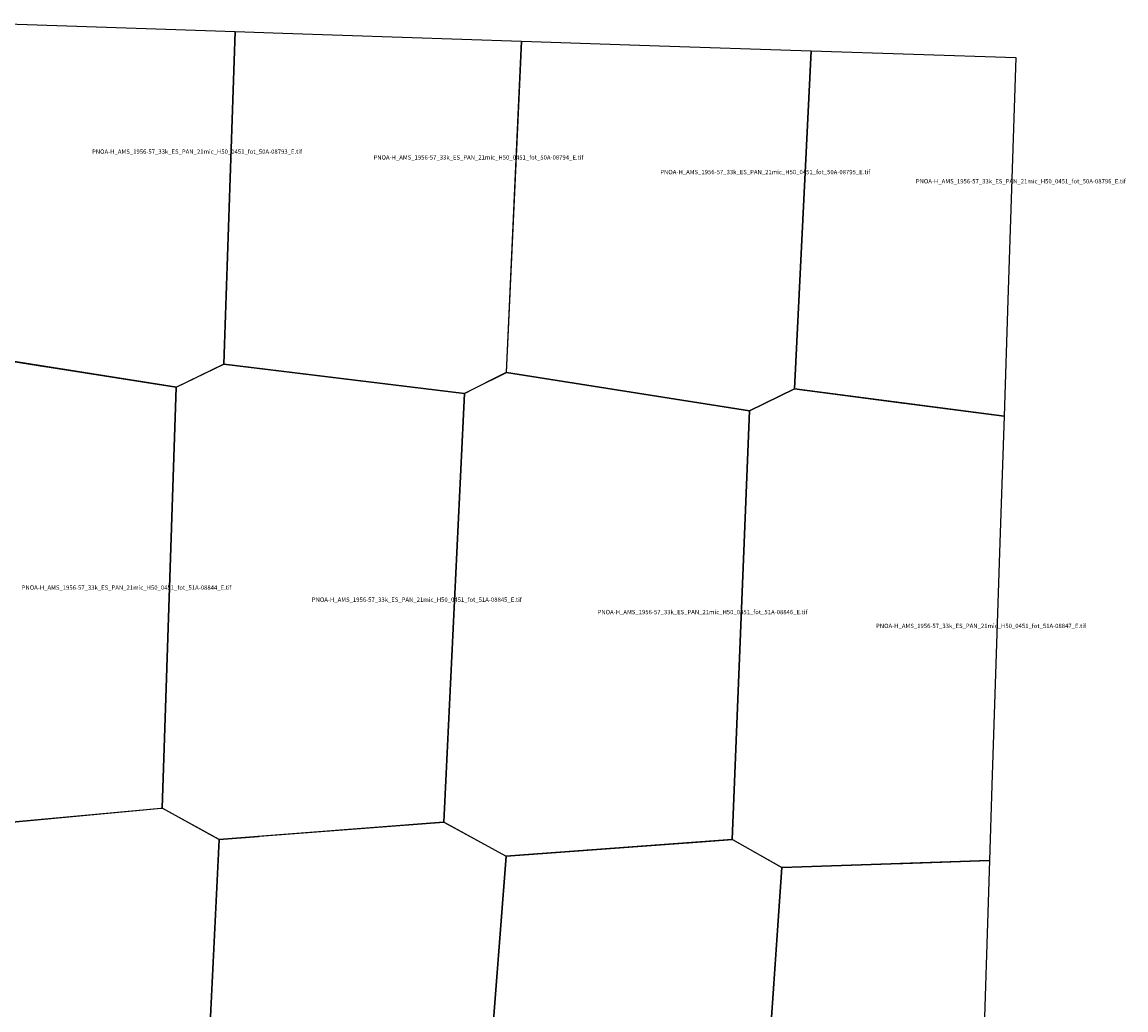
# Model space of a CAD drawing. Extents: x 231907 to 261603, y 4542681 to 4562158.
# Drawn here: x 251073 to 261603, y 4552103 to 4561525 of the extents above; entities that cross this region are included whole.
import ezdxf

# ---------------------------------------------------------------- set-up
doc = ezdxf.new("R2010")
doc.units = 0

msp = doc.modelspace()

# ---------------------------------------------------------------- linework, layer by layer
at = {"layer": 'PNOA-H_AMS_1956-57_33k_ES_PAN_21mic_H50_0451_fot_50A-08793_E_tif'}
msp.add_polyline3d([(253105.8, 4561434.749, 833.729), (252997, 4558265.293, 791), (252996.5, 4558261.793, 791), (252991, 4558258.793, 791), (252545, 4558042.293, 796), (250350.5, 4558388.293, 811), (250457.051, 4561524.854, 818.638)], close=True, dxfattribs=at)
at = {"layer": 'PNOA-H_AMS_1956-57_33k_ES_PAN_21mic_H50_0451_fot_50A-08794_E_tif'}
msp.add_polyline3d([(255838.199, 4561342.893, 826.845), (255692, 4558182.293, 818.4), (255294, 4557983.293, 803.8), (255290.5, 4557983.293, 803.1), (252996.5, 4558261.793, 791), (253105.448, 4561434.761, 833.787), (253560.514, 4561419.281, 833.789)], close=True, dxfattribs=at)
at = {"layer": 'PNOA-H_AMS_1956-57_33k_ES_PAN_21mic_H50_0451_fot_50A-08795_E_tif'}
msp.add_polyline3d([(258598.949, 4561251.044, 837.857), (258442, 4558027.793, 793.64), (258012.5, 4557816.293, 802), (255692.5, 4558182.793, 818.55), (255838.295, 4561342.889, 826.875), (257056.514, 4561302.033, 833.117)], close=True, dxfattribs=at)
at = {"layer": 'PNOA-H_AMS_1956-57_33k_ES_PAN_21mic_H50_0451_fot_50A-08796_E_tif'}
msp.add_polyline3d([(260440.271, 4557765.656, 825.83), (258442, 4558027.793, 793.64), (258598.949, 4561251.044, 837.857), (260552.497, 4561186.464, 846.923), (260476.6, 4558873.314, 835.337)], close=True, dxfattribs=at)
at = {"layer": 'PNOA-H_AMS_1956-57_33k_ES_PAN_21mic_H50_0451_fot_51A-08844_E_tif'}
msp.add_polyline3d([(251290.5, 4558239.793, 821.95), (252544, 4558042.293, 796), (252410, 4554028.293, 792.2), (252409.5, 4554026.793, 792.09), (252395, 4554025.293, 792), (250319, 4553832.793, 789.9), (249612.5, 4554218.293, 788), (249705.5, 4558084.293, 806.46), (250349, 4558388.293, 811), (251287.5, 4558240.293, 822.3), (251290.5, 4558239.793, 821.95)], close=True, dxfattribs=at)
at = {"layer": 'PNOA-H_AMS_1956-57_33k_ES_PAN_21mic_H50_0451_fot_51A-08845_E_tif'}
msp.add_polyline3d([(253338.5, 4558220.293, 794), (255293.5, 4557983.293, 803.7), (255096.5, 4553895.793, 799.21), (255096, 4553894.293, 799.08), (255092, 4553893.793, 799), (252954, 4553728.793, 794.86), (252409.5, 4554026.793, 792.09), (252544, 4558042.293, 796), (252996, 4558261.793, 791), (253337.5, 4558220.293, 794), (253338.5, 4558220.293, 794)], close=True, dxfattribs=at)
at = {"layer": 'PNOA-H_AMS_1956-57_33k_ES_PAN_21mic_H50_0451_fot_51A-08846_E_tif'}
msp.add_polyline3d([(255386, 4558029.793, 809.1), (255693, 4558182.793, 818.64), (258011.5, 4557816.293, 802), (257847, 4553727.793, 820.9), (255688.5, 4553570.793, 790.7), (255096, 4553894.293, 799.08), (255293, 4557982.793, 803.6), (255385, 4558029.293, 809), (255386, 4558029.793, 809.1)], close=True, dxfattribs=at)
at = {"layer": 'PNOA-H_AMS_1956-57_33k_ES_PAN_21mic_H50_0451_fot_51A-08847_E_tif'}
msp.add_polyline3d([(260440.268, 4557765.562, 827.949), (260400.735, 4556560.172, 812.257), (260324.901, 4554247.035, 805.491), (260301.329, 4553527.694, 802.997), (258324, 4553462.293, 800), (258319, 4553462.293, 800), (258314.5, 4553464.793, 800), (257847, 4553727.793, 820.9), (258011.5, 4557816.293, 802), (258441.5, 4558027.793, 793.73), (259479.5, 4557891.293, 819.2), (259482.5, 4557891.293, 819.6)], close=True, dxfattribs=at)
at = {"layer": 'PNOA-H_AMS_1956-57_33k_ES_PAN_21mic_H50_0451_fot_52B-10269_W_tif'}
msp.add_polyline3d([(260301.333, 4553527.837, 801.751), (260249.1, 4551933.905, 792.785), (260173.33, 4549620.781, 785.984), (260148.818, 4548872.132, 782.718), (258014, 4549029.793, 773), (258319.5, 4553462.293, 800), (259458, 4553500.293, 796), (259473, 4553500.793, 797)], close=True, dxfattribs=at)
at = {"layer": 'PNOA-H_AMS_1956-57_33k_ES_PAN_21mic_H50_0451_fot_52B-10270_W_tif'}
msp.add_polyline3d([(257429, 4553697.793, 794), (257848, 4553727.793, 820.9), (258319.5, 4553462.293, 800), (258014.5, 4549034.293, 772.6), (258013.5, 4549029.293, 773), (257883, 4548966.793, 773.46), (255350, 4549167.293, 821), (255689, 4553570.793, 790.7), (257422, 4553697.293, 794), (257429, 4553697.793, 794)], close=True, dxfattribs=at)
at = {"layer": 'PNOA-H_AMS_1956-57_33k_ES_PAN_21mic_H50_0451_fot_52B-10271_W_tif'}
msp.add_polyline3d([(253336, 4553758.793, 801.24), (255097, 4553894.293, 799.16), (255689, 4553570.793, 790.7), (255350.5, 4549168.793, 820.63), (255349.5, 4549166.793, 821), (255197.5, 4549095.293, 816), (252735, 4549308.793, 798.3), (252953, 4553725.293, 794.36), (252954, 4553729.293, 794.88), (253329.5, 4553758.293, 801.2), (253336, 4553758.793, 801.24)], close=True, dxfattribs=at)
at = {"layer": 'PNOA-H_AMS_1956-57_33k_ES_PAN_21mic_H50_0451_fot_52B-10272_W_tif'}
msp.add_polyline3d([(252405.5, 4554026.793, 792.01), (252411.5, 4554026.293, 792.44), (252953.5, 4553729.293, 794.82), (252735, 4549308.793, 798.3), (252484, 4549193.293, 794), (249981.5, 4549405.793, 785), (250319, 4553832.293, 790), (250331.5, 4553834.293, 790), (252400, 4554026.293, 792), (252405.5, 4554026.793, 792.01)], close=True, dxfattribs=at)

# ---------------------------------------------------------------- texts
at = {"layer": 'PNOA-H_AMS_1956-57_33k_ES_PAN_21mic_H50_0451_fot_50A-08793_E_tif', "color": 0}
msp.add_text('PNOA-H_AMS_1956-57_33k_ES_PAN_21mic_H50_0451_fot_50A-08793_E.tif', height=41.56763, dxfattribs=at).set_placement((251740.07, 4560268.543))
at = {"layer": 'PNOA-H_AMS_1956-57_33k_ES_PAN_21mic_H50_0451_fot_50A-08794_E_tif', "color": 0}
msp.add_text('PNOA-H_AMS_1956-57_33k_ES_PAN_21mic_H50_0451_fot_50A-08794_E.tif', height=41.56763, dxfattribs=at).set_placement((254424.727, 4560213.293))
at = {"layer": 'PNOA-H_AMS_1956-57_33k_ES_PAN_21mic_H50_0451_fot_50A-08795_E_tif', "color": 0}
msp.add_text('PNOA-H_AMS_1956-57_33k_ES_PAN_21mic_H50_0451_fot_50A-08795_E.tif', height=41.56763, dxfattribs=at).set_placement((257160.673, 4560073.543))
at = {"layer": 'PNOA-H_AMS_1956-57_33k_ES_PAN_21mic_H50_0451_fot_50A-08796_E_tif', "color": 0}
msp.add_text('PNOA-H_AMS_1956-57_33k_ES_PAN_21mic_H50_0451_fot_50A-08796_E.tif', height=41.56763, dxfattribs=at).set_placement((259598.677, 4559986.063))
at = {"layer": 'PNOA-H_AMS_1956-57_33k_ES_PAN_21mic_H50_0451_fot_51A-08844_E_tif', "color": 0}
msp.add_text('PNOA-H_AMS_1956-57_33k_ES_PAN_21mic_H50_0451_fot_51A-08844_E.tif', height=41.56763, dxfattribs=at).set_placement((251068.766, 4556110.543))
at = {"layer": 'PNOA-H_AMS_1956-57_33k_ES_PAN_21mic_H50_0451_fot_51A-08845_E_tif', "color": 0}
msp.add_text('PNOA-H_AMS_1956-57_33k_ES_PAN_21mic_H50_0451_fot_51A-08845_E.tif', height=41.56763, dxfattribs=at).set_placement((253836.561, 4555995.293))
at = {"layer": 'PNOA-H_AMS_1956-57_33k_ES_PAN_21mic_H50_0451_fot_51A-08846_E_tif', "color": 0}
msp.add_text('PNOA-H_AMS_1956-57_33k_ES_PAN_21mic_H50_0451_fot_51A-08846_E.tif', height=41.56763, dxfattribs=at).set_placement((256562.495, 4555876.793))
at = {"layer": 'PNOA-H_AMS_1956-57_33k_ES_PAN_21mic_H50_0451_fot_51A-08847_E_tif', "color": 0}
msp.add_text('PNOA-H_AMS_1956-57_33k_ES_PAN_21mic_H50_0451_fot_51A-08847_E.tif', height=41.56763, dxfattribs=at).set_placement((259219.082, 4555745.043))

doc.saveas('drawing.dxf')
